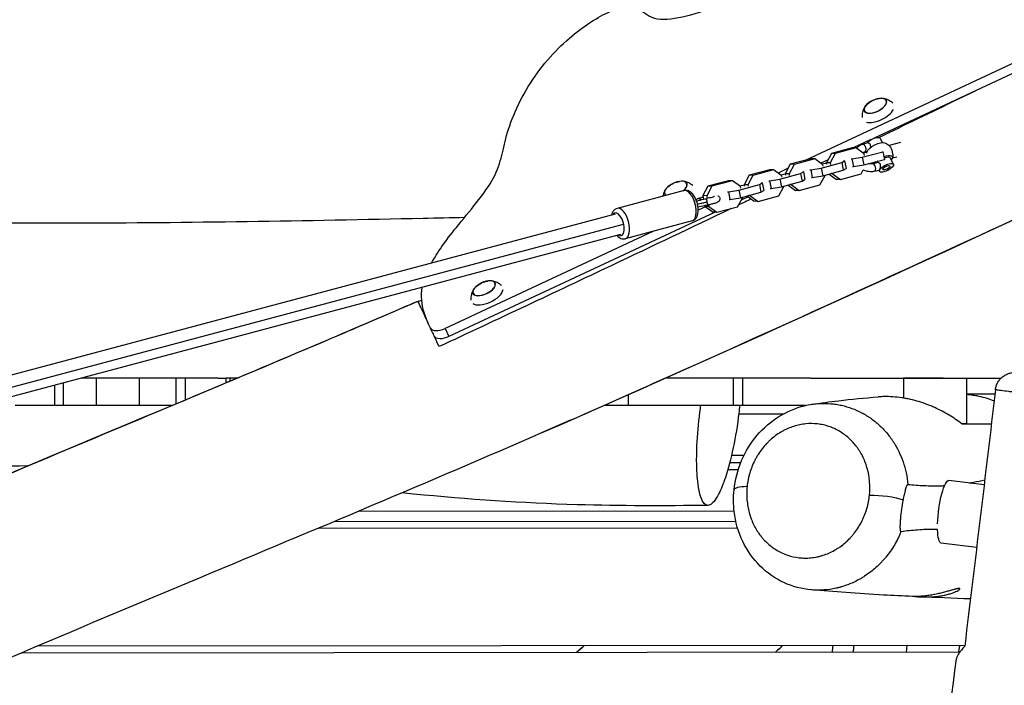
# Model space of a CAD drawing. Units: millimetres. Extents: x -6335 to 5597, y -7084 to 8160.
# Drawn here: x 341 to 1094, y -140 to 369 of the extents above; entities that cross this region are included whole.
import ezdxf

# ---------------------------------------------------------------- set-up
doc = ezdxf.new("R2010")
doc.units = ezdxf.units.MM
doc.header["$LTSCALE"] = 20
doc.linetypes.add('HIDDEN', pattern=[9.525, 6.35, -3.175])
for name, color, linetype in [('2d', 230, 'Continuous'), ('ASTM-BufferZone', 240, 'HIDDEN'), ('ASTM-SafetyZone', 64, 'HIDDEN')]:
    doc.layers.add(name, color=color, linetype=linetype)

msp = doc.modelspace()

# ---------------------------------------------------------------- linework, layer by layer
at = {"layer": '2d'}
for p, q in [((1165.31, 365.63), (941.46, 261.24)), ((1168.24, 359.35), (994.28, 278.23)), ((991.9, 277.12), (978.37, 270.81)), ((985.54, 273.69), (989.06, 274.62)), ((998.9, 278.27), (1000.57, 274.99)), ((1014.44, 274.96), (1005.71, 272.63)), ((961.69, 266.62), (957.77, 259.45)), ((964.62, 266.59), (960.7, 259.42)), ((977.47, 270.82), (961.69, 266.62)), ((964.62, 266.59), (961.69, 266.62)), ((980.4, 270.78), (964.62, 266.59)), ((977.28, 262.4), (985.28, 263.71)), ((980.4, 270.78), (977.47, 270.82)), ((986.65, 266.31), (980.4, 270.78)), ((985.28, 263.71), (1001.06, 267.91)), ((985.28, 263.71), (986.44, 257.87)), ((988.8, 267.43), (986.09, 266.71)), ((986.88, 265.12), (986.65, 266.31)), ((987.09, 267.89), (989.11, 268.43)), ((1001.06, 267.91), (1001.34, 268.09)), ((1001.06, 267.91), (1002.22, 262.06)), ((1011.62, 263.86), (1008.26, 262.96)), ((930.22, 258.26), (926.3, 251.08)), ((933.15, 258.22), (929.23, 251.05)), ((946, 262.45), (930.22, 258.26)), ((933.15, 258.22), (930.22, 258.26)), ((948.93, 262.41), (933.15, 258.22)), ((948.93, 262.41), (946, 262.45)), ((955.18, 257.94), (948.93, 262.41)), ((959.06, 261.81), (953.44, 259.19)), ((953.81, 255.34), (969.58, 259.54)), ((957.82, 259.19), (954.62, 258.34)), ((955.41, 256.75), (955.18, 257.94)), ((960.7, 259.42), (957.77, 259.45)), ((957.77, 259.45), (958.01, 258.26)), ((960.7, 259.42), (960.94, 258.22)), ((969.58, 259.54), (971.75, 260.93)), ((969.58, 259.54), (970.75, 253.7)), ((971.75, 260.93), (971.15, 260.94)), ((971.75, 260.93), (972.91, 255.08)), ((976.68, 262.41), (977.28, 262.4)), ((977.28, 262.4), (978.44, 256.55)), ((977.84, 256.56), (978.44, 256.55)), ((978.44, 256.55), (986.44, 257.87)), ((986.44, 257.87), (1002.22, 262.06)), ((993.16, 258.74), (996.67, 259.67)), ((1002.22, 262.06), (1002.72, 262.38)), ((1009.05, 258.33), (1006.51, 263.31)), ((898.75, 249.89), (894.83, 242.71)), ((901.68, 249.85), (897.76, 242.68)), ((914.53, 254.08), (898.75, 249.89)), ((901.68, 249.85), (898.75, 249.89)), ((917.46, 254.04), (901.68, 249.85)), ((917.46, 254.04), (914.53, 254.08)), ((923.7, 249.58), (917.46, 254.04)), ((928.57, 255.23), (920.84, 251.63)), ((922.33, 246.97), (938.11, 251.17)), ((926.35, 250.82), (923.15, 249.97)), ((923.94, 248.38), (923.7, 249.58)), ((929.23, 251.05), (926.3, 251.08)), ((926.3, 251.08), (926.54, 249.89)), ((929.23, 251.05), (929.47, 249.85)), ((938.11, 251.17), (940.28, 252.56)), ((938.11, 251.17), (939.28, 245.33)), ((940.28, 252.56), (939.68, 252.57)), ((940.28, 252.56), (941.44, 246.71)), ((945.21, 254.04), (945.8, 254.03)), ((945.8, 254.03), (953.81, 255.34)), ((945.8, 254.03), (946.97, 248.19)), ((946.97, 248.19), (954.97, 249.5)), ((952.9, 242.54), (956.82, 249.71)), ((953.81, 255.34), (954.97, 249.5)), ((954.97, 249.5), (970.75, 253.7)), ((956.82, 249.71), (956.77, 249.98)), ((959.97, 250.83), (965.66, 246.75)), ((962.35, 251.18), (961.36, 251.2)), ((962.29, 251.45), (962.35, 251.18)), ((962.35, 251.18), (968.59, 246.72)), ((968.59, 246.72), (984.37, 250.91)), ((970.75, 253.7), (972.91, 255.08)), ((984.37, 250.91), (986.02, 253.94)), ((994.7, 252.94), (998.21, 253.87)), ((998.36, 252.88), (997.9, 253.79)), ((867.28, 241.52), (863.36, 234.34)), ((870.21, 241.48), (866.29, 234.31)), ((883.06, 245.71), (867.28, 241.52)), ((870.21, 241.48), (867.28, 241.52)), ((885.99, 245.67), (870.21, 241.48)), ((885.99, 245.67), (883.06, 245.71)), ((892.23, 241.21), (885.99, 245.67)), ((890.86, 238.6), (906.64, 242.8)), ((894.88, 242.45), (891.68, 241.6)), ((892.47, 240.01), (892.23, 241.21)), ((897.76, 242.68), (894.83, 242.71)), ((894.83, 242.71), (895.07, 241.52)), ((897.76, 242.68), (898, 241.48)), ((906.64, 242.8), (908.8, 244.19)), ((906.64, 242.8), (907.81, 236.96)), ((908.8, 244.19), (908.21, 244.2)), ((908.8, 244.19), (909.97, 238.35)), ((913.73, 245.67), (914.33, 245.66)), ((914.33, 245.66), (922.33, 246.97)), ((914.33, 245.66), (915.5, 239.82)), ((915.5, 239.82), (923.5, 241.13)), ((921.42, 234.17), (925.35, 241.34)), ((922.33, 246.97), (923.5, 241.13)), ((923.5, 241.13), (939.28, 245.33)), ((925.35, 241.34), (925.29, 241.61)), ((928.5, 242.46), (934.19, 238.38)), ((930.87, 242.81), (929.89, 242.83)), ((930.82, 243.08), (930.87, 242.81)), ((930.87, 242.81), (937.12, 238.35)), ((937.12, 238.35), (952.9, 242.54)), ((939.28, 245.33), (941.44, 246.71)), ((946.37, 248.19), (946.97, 248.19)), ((968.59, 246.72), (965.66, 246.75)), ((848.95, 238.19), (797.92, 224.62)), ((866.29, 234.31), (863.36, 234.34)), ((863.36, 234.34), (863.91, 231.58)), ((866.29, 234.31), (866.72, 232.15)), ((882.26, 237.3), (882.86, 237.29)), ((882.86, 237.29), (890.86, 238.6)), ((882.86, 237.29), (884.03, 231.45)), ((890.86, 238.6), (892.03, 232.76)), ((892.03, 232.76), (907.81, 236.96)), ((897.02, 234.09), (902.71, 230.01)), ((899.4, 234.45), (898.41, 234.46)), ((899.35, 234.71), (899.4, 234.45)), ((899.4, 234.45), (905.65, 229.98)), ((905.65, 229.98), (921.42, 234.17)), ((907.81, 236.96), (909.97, 238.35)), ((914.9, 239.82), (915.5, 239.82)), ((937.12, 238.35), (934.19, 238.38)), ((864.89, 226.68), (865, 226.11)), ((867.93, 226.08), (865, 226.11)), ((865, 226.11), (871.24, 221.65)), ((867.7, 227.24), (867.93, 226.08)), ((867.93, 226.08), (874.17, 221.61)), ((883.43, 231.45), (884.03, 231.45)), ((884.03, 231.45), (892.03, 232.76)), ((889.95, 225.8), (893.87, 232.97)), ((898.05, 233.36), (892.73, 230.87)), ((893.87, 232.97), (893.82, 233.24)), ((905.65, 229.98), (902.71, 230.01)), ((796.39, 220.07), (227.62, 68.81)), ((872.89, 221.62), (669.18, 126.63)), ((865.44, 225.8), (859.77, 223.15)), ((874.17, 221.61), (871.24, 221.65)), ((874.17, 221.61), (889.95, 225.8)), ((802.36, 212.29), (231.57, 60.49)), ((855.12, 214.99), (804.08, 201.42)), ((800.5, 204.61), (231.73, 53.35)), ((825.23, 207.04), (666.25, 132.91)), ((666.25, 132.91), (669.18, 126.63)), ((374.53, 74), (374.53, 91.32)), ((492.78, 95), (388.35, 95)), ((399.87, 74), (399.87, 95)), ((432.6, 74), (432.6, 95)), ((460.56, 75.4), (460.56, 95)), ((467.71, 78.39), (467.71, 95)), ((498.98, 91.49), (498.98, 95)), ((507.34, 95), (498.98, 95)), ((501.95, 92.74), (501.95, 95)), ((945.87, 95), (835.13, 95)), ((886.86, 74), (886.86, 95)), ((893.93, 74), (893.93, 95)), ((1016.66, 94.95), (1016.69, 79.69)), ((1064.96, 95), (1065.03, 60.05)), ((367.84, 74), (367.84, 89.55)), ((806.59, 74), (806.59, 82.32)), ((457.22, 74), (367.84, 74)), ((941.78, 74), (787.75, 74)), ((790.65, 74), (790.65, 75.28)), ((890.82, 67.56), (924.93, 67.59)), ((883.94, 30.56), (892.39, 30.56)), ((885.29, 36.06), (894.87, 36.07)), ((902.35, 30.57), (902.35, 30.57)), ((905.33, 36.07), (905.33, 36.07)), ((987.49, 30.64), (987.49, 30.64)), ((882.44, 25.06), (890.41, 25.06)), ((900.1, 25.07), (900.1, 25.07)), ((989.27, 25.14), (989.27, 25.14)), ((1018.18, 25.16), (1018.18, 25.16)), ((1078.44, 13.45), (1051.55, 16.81)), ((600.38, -6.66), (887.25, -6.44)), ((898.43, -6.43), (898.43, -6.43)), ((581.34, -14.68), (888.58, -14.44)), ((901.04, -14.43), (901.05, -14.43)), ((569.42, -19.68), (889.88, -19.44)), ((569.42, -19.68), (889.88, -19.44)), ((903.48, -19.43), (903.48, -19.43)), ((903.48, -19.43), (903.48, -19.43)), ((1072.7, -34.51), (1045.57, -31.12)), ((1063.62, -109.3), (354.48, -109.85)), ((1019.43, -109.34), (1018.82, -114.34)), ((1019.43, -109.34), (1018.82, -114.34)), ((1059.12, -114.31), (1059.73, -109.31)), ((342.69, -114.86), (1059.91, -114.31)), ((342.69, -114.86), (1059.91, -114.31))]:
    msp.add_line(p, q, dxfattribs=at)
at = {"layer": '2d', "extrusion": (0, 0, -1)}
for centre, radius, start, end in [((-1000.47, 291.68), 17, 47.79259, 82.2377), ((-998.63, 265.58), 10, 112.95945, 154.82749), ((-998.63, 265.58), 10, 6.29496, 13.08476), ((-998.63, 265.58), 10, 175.38737, 193.08476), ((-998.63, 265.58), 10, 315.53827, 319.53276), ((-847.92, 228.38), 17, 47.79259, 82.2377), ((-701.37, 152.25), 17, 47.79259, 82.2377)]:
    msp.add_arc(centre, radius, start, end, dxfattribs=at)
at = {"layer": '2d'}
for centre, major_axis, ratio, start_param, end_param in [((995.18, 303.02), (8.52, 3.97), 0.479299, 3.141593, 9.424778), ((995.18, 303.02), (8.4, 3.91), 0.479299, 2.144879, 7.279899), ((997.39, 298.28), (12.01, 5.6), 0.479299, 3.672341, 5.733148), ((1005.99, 267.53), (-1.29, 4.83), 0.474688, 4.347425, 5.077353), ((993.93, 255.84), (-0.77, 2.9), 0.474688, 3.141593, 6.283185), ((842.64, 239.72), (8.52, 3.97), 0.479299, -1.070534, 3.500991), ((842.64, 239.72), (8.4, 3.91), 0.479299, 2.144879, 3.51337), ((842.64, 239.72), (8.4, 3.91), 0.479299, -1.082912, 0.996714), ((852.03, 226.59), (-3.08, 11.6), 0.474688, 3.141593, 6.283185), ((860.15, 229.63), (-0.93, 2.32), 0.845277, -1.248697, 0), ((866.51, 229.55), (-0.48, 2.45), 0.021219, 0, 1.686969), ((866.51, 229.55), (-0.48, 2.45), 0.021219, 1.686969, 3.141593), ((798.45, 212.34), (-2.31, 8.7), 0.474688, 2.66571, 6.759068), ((801, 213.02), (-3.08, 11.6), 0.474688, 3.141593, 6.283185), ((696.08, 163.59), (8.52, 3.97), 0.479299, 3.141593, 9.424778), ((696.08, 163.59), (8.4, 3.91), 0.479299, 2.144879, 7.279899), ((698.29, 158.85), (12.01, 5.6), 0.479299, 3.402306, 6.003183), ((664.14, 137.44), (9.06, 4.23), 0.5, 3.141593, 4.712389), ((1040.81, 95), (24.15, 0.05), 0.000645, 1.875592, 5.021254), ((1040.81, 95), (20.95, 0.04), 0.000645, 1.875279, 5.021567), ((907.08, 7.5), (-19.9, 2.01), 0.205576, -1.030684, 0)]:
    msp.add_ellipse(centre, major_axis=major_axis, ratio=ratio, start_param=start_param, end_param=end_param, dxfattribs=at)
at = {"layer": '2d', "extrusion": (0, 0, -1)}
for centre, major_axis, ratio, start_param, end_param in [((993.55, 275.54), (5.35, 2.72), 0.361892, 3.783606, 6.283185), ((986.32, 270.79), (-0.77, 2.9), 0.474688, 0, 3.141593), ((996.09, 270.56), (7.13, 3.63), 0.361892, 3.437025, 5.987753), ((1001.16, 260.59), (7.13, 3.63), 0.361892, -1.274707, 0.722734), ((1001.16, 260.59), (5.35, 2.72), 0.361892, -1.098331, 0), ((1001.16, 260.59), (7.13, 3.63), 0.361892, 3.756599, 4.033814), ((1001.16, 260.59), (5.35, 2.72), 0.361892, 3.783606, 4.161923), ((1003.7, 255.61), (5.35, 2.72), 0.361892, 3.141593, 9.424778), ((667.07, 131.17), (9.06, 4.23), 0.5, 1.570796, 3.141593), ((1040.81, 95), (20.95, 0.04), 0.000645, 1.261618, 4.407906), ((1040.88, 60), (24.15, 0.05), 0.000645, 0, 0.559372), ((1048.56, -7.15), (2.99, 23.96), 0.205583, 4.296021, 6.283185), ((1000.65, 0.98), (-19.9, 2.02), 0.205412, 1.030626, 2.464111), ((1048.56, -7.15), (2.99, 23.96), 0.205583, 3.141593, 4.086677)]:
    msp.add_ellipse(centre, major_axis=major_axis, ratio=ratio, start_param=start_param, end_param=end_param, dxfattribs=at)
at = {"layer": '2d'}
msp.add_ellipse((1003.7, 255.61), major_axis=(2.67, 1.36), ratio=0.361892, dxfattribs=at)
for points, knots in [([(655.91, 182.71), (660.29, 190.72), (673.27, 209.43), (709.35, 250.04), (710.48, 279.67), (732.94, 327.95), (767.98, 362.47), (799.44, 379.68), (814.23, 379.31), (824.21, 367.6), (847.17, 369.94), (873.61, 378.27), (914.59, 398.48), (941.13, 414.73), (957.15, 427.53)], [14.751647, 14.751647, 14.751647, 14.751647, 20.989015, 27.985354, 34.981692, 41.97803, 48.974369, 55.970707, 62.967045, 69.963384, 76.959722, 83.956061, 90.952399, 97.948737, 97.948737, 97.948737, 97.948737]), ([(1070.93, 313.97), (1066.63, 311.89), (1062.33, 309.81), (1038.08, 298.06), (1018.13, 288.42), (998.16, 278.79)], [0.14680222, 0.14680222, 0.14680222, 0.14680222, 0.16114115, 0.16114115, 0.22765719, 0.22765719, 0.22765719, 0.22765719]), ([(987.21, 302.27), (986.99, 301.93), (986.78, 301.55), (986.36, 300.72), (986.15, 300.26), (985.77, 299.25), (985.59, 298.69), (985.3, 297.48), (985.18, 296.81), (985.06, 295.46), (985.04, 294.78), (985.08, 294.08)], [2.5113928, 2.5113928, 2.5113928, 2.5113928, 2.6032341, 2.6032341, 2.6950753, 2.6950753, 2.7869166, 2.7869166, 2.8787579, 2.8787579, 2.9604077, 2.9604077, 2.9604077, 2.9604077]), ([(1008.52, 305.01), (1008.01, 305.49), (1007.48, 305.91), (1006.37, 306.68), (1005.78, 307.02), (1004.66, 307.58), (1004.12, 307.8), (1003.1, 308.16), (1002.62, 308.3), (1001.71, 308.51), (1001.28, 308.59), (1000.88, 308.64)], [0.2007569, 0.2007569, 0.2007569, 0.2007569, 0.2821237, 0.2821237, 0.373965, 0.373965, 0.4658063, 0.4658063, 0.5576475, 0.5576475, 0.6494888, 0.6494888, 0.6494888, 0.6494888]), ([(1233.35, 277.25), (1203.12, 263.23), (1172.88, 249.21), (1051.89, 193.21), (961.03, 151.42), (826.82, 91.22), (783.77, 72.15), (653.93, 15.54), (566.67, -20.89), (381.73, -98.16), (284.06, -139.16), (164.37, -192.87), (141.38, -203.35), (118.47, -213.99)], [0, 0, 0, 0, 10.000005, 10.000005, 40.000801, 40.000801, 54.126616, 54.126616, 82.496258, 82.496258, 114.275841, 114.275841, 121.854614, 121.854614, 121.854614, 121.854614]), ([(980.63, 270.62), (980.64, 270.62), (980.64, 270.63), (981.32, 271.44), (982.13, 272.12), (983.82, 273.11), (984.67, 273.46), (985.54, 273.69)], [5.7468515, 5.7468515, 5.7468515, 5.7468515, 5.7485136, 5.7485136, 6.0359649, 6.0359649, 6.2831853, 6.2831853, 6.2831853, 6.2831853]), ([(991.62, 271.16), (991.64, 271.34), (991.66, 271.51), (991.67, 271.89), (991.67, 272.1), (991.63, 272.49), (991.59, 272.68), (991.49, 273.06), (991.42, 273.24), (991.26, 273.57), (991.16, 273.72), (990.93, 273.99), (990.8, 274.11), (990.4, 274.42), (990.1, 274.56), (989.67, 274.66), (989.53, 274.67), (989.28, 274.67), (989.16, 274.65), (989.06, 274.62)], [0.011981895, 0.011981895, 0.011981895, 0.011981895, 0.012519927, 0.012519927, 0.013115322, 0.013115322, 0.013710718, 0.013710718, 0.014306114, 0.014306114, 0.014901509, 0.014901509, 0.015496905, 0.015496905, 0.016687696, 0.016687696, 0.017283092, 0.017283092, 0.01779923, 0.01779923, 0.01779923, 0.01779923]), ([(985.55, 267.1), (985.61, 267.15), (985.66, 267.19), (986.08, 267.52), (986.54, 267.74), (987.09, 267.89)], [5.8693132, 5.8693132, 5.8693132, 5.8693132, 5.9284607, 5.9284607, 6.2831853, 6.2831853, 6.2831853, 6.2831853]), ([(993.16, 258.74), (992.68, 258.61), (992.14, 258.55), (991.05, 258.59), (990.52, 258.67), (989.99, 258.81)], [3.1415927, 3.1415927, 3.1415927, 3.1415927, 3.4477456, 3.4477456, 3.7104538, 3.7104538, 3.7104538, 3.7104538]), ([(998.6, 254.25), (998.66, 254.35), (998.72, 254.47), (998.85, 254.74), (998.9, 254.89), (999.01, 255.22), (999.06, 255.4), (999.15, 255.76), (999.19, 255.96), (999.25, 256.34), (999.27, 256.54), (999.28, 256.94), (999.28, 257.14), (999.24, 257.53), (999.21, 257.73), (999.1, 258.1), (999.04, 258.28), (998.87, 258.61), (998.77, 258.77), (998.54, 259.04), (998.42, 259.16), (998.01, 259.47), (997.72, 259.6), (997.28, 259.7), (997.14, 259.72), (996.89, 259.71), (996.77, 259.7), (996.67, 259.67)], [0.009542949, 0.009542949, 0.009542949, 0.009542949, 0.010138344, 0.010138344, 0.01073374, 0.01073374, 0.011329135, 0.011329135, 0.011924531, 0.011924531, 0.012519927, 0.012519927, 0.013115322, 0.013115322, 0.013710718, 0.013710718, 0.014306114, 0.014306114, 0.014901509, 0.014901509, 0.015496905, 0.015496905, 0.016687696, 0.016687696, 0.017283092, 0.017283092, 0.01779923, 0.01779923, 0.01779923, 0.01779923]), ([(994.7, 252.94), (993.56, 252.64), (992.38, 252.52), (989.94, 252.64), (988.68, 252.89), (986.99, 253.49), (986.49, 253.69), (986.01, 253.92)], [3.1415927, 3.1415927, 3.1415927, 3.1415927, 3.4608446, 3.4608446, 3.7964564, 3.7964564, 3.9365382, 3.9365382, 3.9365382, 3.9365382]), ([(998.21, 253.87), (998.22, 253.87), (998.23, 253.88), (998.29, 253.9), (998.35, 253.94), (998.47, 254.07), (998.54, 254.15), (998.6, 254.25)], [0.008267962, 0.008267962, 0.008267962, 0.008267962, 0.00835008, 0.00835008, 0.008946514, 0.008946514, 0.009542949, 0.009542949, 0.009542949, 0.009542949]), ([(855.69, 241.97), (855.27, 242.35), (854.84, 242.68), (853.82, 243.38), (853.24, 243.72), (852.12, 244.28), (851.58, 244.5), (850.56, 244.86), (850.08, 245), (849.17, 245.21), (848.74, 245.29), (848.34, 245.34)], [0.2158642, 0.2158642, 0.2158642, 0.2158642, 0.2821237, 0.2821237, 0.373965, 0.373965, 0.4658063, 0.4658063, 0.5576475, 0.5576475, 0.6494888, 0.6494888, 0.6494888, 0.6494888]), ([(834.67, 238.97), (834.45, 238.63), (834.23, 238.25), (833.81, 237.42), (833.61, 236.96), (833.22, 235.95), (833.05, 235.4), (832.83, 234.49), (832.77, 234.19), (832.71, 233.87)], [2.5113928, 2.5113928, 2.5113928, 2.5113928, 2.6032341, 2.6032341, 2.6950753, 2.6950753, 2.7869166, 2.7869166, 2.8311079, 2.8311079, 2.8311079, 2.8311079]), ([(855.12, 214.99), (855.77, 215.17), (856.37, 215.47), (857.47, 216.29), (857.93, 216.82), (858.8, 218.16), (859.13, 218.99), (859.66, 221), (859.78, 222.2), (859.76, 224.66), (859.62, 225.93), (859.12, 228.4), (858.76, 229.6), (857.87, 231.9), (857.33, 232.99), (856.04, 234.99), (855.3, 235.9), (853.58, 237.38), (852.59, 237.97), (850.67, 238.39), (849.85, 238.41), (849.03, 238.21), (848.99, 238.2), (848.95, 238.19)], [1.702845, 1.702845, 1.702845, 1.702845, 1.892525, 1.892525, 2.10686, 2.10686, 2.400104, 2.400104, 2.777607, 2.777607, 3.147676, 3.147676, 3.505649, 3.505649, 3.865617, 3.865617, 4.240646, 4.240646, 4.60394, 4.60394, 4.833019, 4.833019, 4.844438, 4.844438, 4.844438, 4.844438]), ([(872.26, 233.71), (872.26, 233.71), (872.26, 233.71), (872.23, 233.7), (872.16, 233.67), (871.93, 233.56), (871.73, 233.48), (871.15, 233.28), (870.75, 233.15), (869.76, 232.87), (869.17, 232.71), (867.87, 232.39), (867.16, 232.24), (866.3, 232.06), (866.16, 232.03), (866.02, 232.01)], [8.677678, 8.677678, 8.677678, 8.677678, 8.709255, 8.709255, 8.839393, 8.839393, 9.034168, 9.034168, 9.290482, 9.290482, 9.580987, 9.580987, 9.884957, 9.884957, 9.944414, 9.944414, 9.944414, 9.944414]), ([(874.78, 234.29), (874.85, 234.25), (874.94, 234.21), (875.25, 234.03), (875.52, 233.84), (875.97, 233.28), (876.14, 232.98), (876.32, 232.36), (876.36, 232.06), (876.34, 231.49), (876.28, 231.23), (876.1, 230.74), (875.99, 230.53), (875.72, 230.15), (875.58, 230.01), (875.26, 229.71), (875.09, 229.59), (874.5, 229.22), (874.12, 229.05), (872.93, 228.58), (872.02, 228.3), (870.22, 227.81), (869.39, 227.61), (868.02, 227.31), (867.51, 227.2), (866.99, 227.1)], [8.194249, 8.194249, 8.194249, 8.194249, 8.221874, 8.221874, 8.293165, 8.293165, 8.340731, 8.340731, 8.380154, 8.380154, 8.421251, 8.421251, 8.471541, 8.471541, 8.538416, 8.538416, 8.642451, 8.642451, 8.92749, 8.92749, 9.398203, 9.398203, 9.74174, 9.74174, 9.944414, 9.944414, 9.944414, 9.944414]), ([(858.45, 230.39), (860.27, 230.81), (862.14, 231.22), (864.68, 231.74), (865.35, 231.87), (866.02, 232.01)], [0.3261451, 0.3261451, 0.3261451, 0.3261451, 0.8990595, 0.8990595, 1.1047496, 1.1047496, 1.1047496, 1.1047496]), ([(859.21, 231.95), (859.6, 232.11), (860.02, 232.26), (861.19, 232.63), (861.99, 232.86), (863.1, 233.13), (863.33, 233.19), (863.58, 233.25)], [5.7635493, 5.7635493, 5.7635493, 5.7635493, 6.0106658, 6.0106658, 6.3810846, 6.3810846, 6.4806322, 6.4806322, 6.4806322, 6.4806322]), ([(866.51, 229.26), (865.51, 229.06), (863.82, 228.72), (861.22, 228.16), (859.83, 227.84), (859.25, 227.71)], [0, 0, 0, 0, 0.2802626, 0.5617668, 0.7630279, 0.7630279, 0.7630279, 0.7630279]), ([(18.94, 219.61), (52.25, 218.36), (85.57, 217.31), (206.07, 214.21), (293.3, 213.26), (470.18, 213.69), (559.85, 215.18), (660.06, 217.34), (670.62, 217.57), (681.18, 217.81)], [0, 0, 0, 0, 10.000173, 10.000173, 36.162516, 36.162516, 63.066967, 63.066967, 66.235239, 66.235239, 66.235239, 66.235239]), ([(885.1, 224.51), (854.81, 210.04), (824.5, 195.61), (750.07, 160.36), (705.93, 139.59), (661.72, 118.97)], [0.3530996, 0.3530996, 0.3530996, 0.3530996, 0.4538395, 0.4538395, 0.6001886, 0.6001886, 0.6001886, 0.6001886]), ([(797.92, 224.62), (797.27, 224.44), (796.66, 224.14), (795.57, 223.32), (795.1, 222.79), (794.23, 221.45), (793.9, 220.61), (793.64, 219.6), (793.6, 219.46), (793.57, 219.32)], [4.8444379, 4.8444379, 4.8444379, 4.8444379, 5.0341179, 5.0341179, 5.2484523, 5.2484523, 5.5416963, 5.5416963, 5.5880682, 5.5880682, 5.5880682, 5.5880682]), ([(797.68, 203.86), (797.98, 203.54), (798.28, 203.24), (799.45, 202.23), (800.44, 201.64), (802.36, 201.22), (803.18, 201.2), (804.01, 201.4), (804.04, 201.41), (804.08, 201.42)], [7.2424002, 7.2424002, 7.2424002, 7.2424002, 7.3822387, 7.3822387, 7.745533, 7.745533, 7.9746118, 7.9746118, 7.9860305, 7.9860305, 7.9860305, 7.9860305]), ([(709.5, 165.52), (708.96, 166.03), (708.4, 166.47), (707.27, 167.26), (706.68, 167.6), (705.56, 168.15), (705.02, 168.38), (704, 168.73), (703.52, 168.87), (702.61, 169.08), (702.18, 169.16), (701.78, 169.22)], [0.1970511, 0.1970511, 0.1970511, 0.1970511, 0.2821237, 0.2821237, 0.373965, 0.373965, 0.4658063, 0.4658063, 0.5576475, 0.5576475, 0.6494888, 0.6494888, 0.6494888, 0.6494888]), ([(653.43, 136.75), (651.21, 141.5), (647.76, 151.68), (648.25, 161.08), (648.83, 164.27)], [1.767717, 1.767717, 1.767717, 1.767717, 6.996338, 9.69411, 9.69411, 9.69411, 9.69411]), ([(688.11, 162.85), (687.9, 162.5), (687.68, 162.13), (687.26, 161.29), (687.05, 160.83), (686.67, 159.82), (686.49, 159.27), (686.2, 158.05), (686.08, 157.39), (685.96, 156.01), (685.94, 155.3), (685.98, 154.55)], [2.5113928, 2.5113928, 2.5113928, 2.5113928, 2.6032341, 2.6032341, 2.6950753, 2.6950753, 2.7869166, 2.7869166, 2.8787579, 2.8787579, 2.9641124, 2.9641124, 2.9641124, 2.9641124]), ([(70.07, -93.13), (72.59, -91.97), (75.12, -90.8), (148.19, -57.13), (219.44, -26.17), (361.87, 34.29), (433.06, 63.82), (551.33, 113.47), (598.49, 133.43), (645.5, 153.75)], [67.460188, 67.460188, 67.460188, 67.460188, 68.29317, 68.29317, 91.596429, 91.596429, 114.724249, 114.724249, 130.089225, 130.089225, 130.089225, 130.089225]), ([(70.24, -93.49), (251.97, -9.38), (446.14, 67.79), (637.85, 150.44), (645.5, 153.75)], [0.5096722, 0.5096722, 0.5096722, 0.5096722, 0.7500781, 0.7600778, 0.7600778, 0.7600778, 0.7600778]), ([(661.72, 118.97), (660.53, 121.52), (659.38, 123.99), (657.99, 126.97), (657.71, 127.56), (657.17, 128.73), (656.9, 129.3), (656.11, 131), (655.6, 132.1), (654.11, 135.29), (653.18, 137.27), (651.89, 140.05), (651.47, 140.94), (650.68, 142.65), (650.3, 143.46), (649.23, 145.76), (648.6, 147.11), (647.77, 148.88), (647.52, 149.42), (647.17, 150.17), (647.06, 150.41), (646.85, 150.86), (646.75, 151.08), (646.27, 152.09), (645.99, 152.7), (645.61, 153.52), (645.51, 153.74), (645.5, 153.75)], [0.03282204, 0.03282204, 0.03282204, 0.03282204, 0.04207179, 0.04207179, 0.04438422, 0.04438422, 0.04669666, 0.04669666, 0.05132153, 0.05132153, 0.06057128, 0.06057128, 0.06519615, 0.06519615, 0.06982102, 0.06982102, 0.07907076, 0.07907076, 0.08369564, 0.08369564, 0.08600807, 0.08600807, 0.08832051, 0.08832051, 0.09757025, 0.09757025, 0.10682, 0.10682, 0.10682, 0.10682]), ([(1087.05, 86.21), (1087.17, 87.21), (1087.4, 88.19), (1087.88, 89.61), (1088.07, 90.08), (1088.5, 90.99), (1088.73, 91.44), (1089.51, 92.74), (1090.1, 93.54), (1091.12, 94.65), (1091.49, 95.01), (1092.24, 95.68), (1092.63, 95.99), (1093.43, 96.58), (1093.85, 96.86), (1094.71, 97.37), (1095.16, 97.6), (1096.53, 98.24), (1097.47, 98.57), (1098.93, 98.94), (1099.42, 99.04), (1100.41, 99.19), (1100.91, 99.25), (1101.91, 99.31), (1102.41, 99.32), (1103.16, 99.29), (1103.41, 99.28), (1103.79, 99.25), (1103.91, 99.24), (1104.16, 99.21), (1104.29, 99.2), (1104.41, 99.19)], [0, 0, 0, 0, 0.00300238, 0.00300238, 0.00450357, 0.00450357, 0.00600476, 0.00600476, 0.00900713, 0.00900713, 0.01050832, 0.01050832, 0.01200951, 0.01200951, 0.0135107, 0.0135107, 0.01501189, 0.01501189, 0.01801427, 0.01801427, 0.01951546, 0.01951546, 0.02101665, 0.02101665, 0.02251784, 0.02251784, 0.02326843, 0.02326843, 0.02364373, 0.02364373, 0.02401903, 0.02401903, 0.02401903, 0.02401903]), ([(945.87, 95), (946.84, 95), (947.82, 95), (996.36, 95), (1043.92, 95), (1091.49, 95)], [1.0659286, 1.0659286, 1.0659286, 1.0659286, 1.0688513, 1.0688513, 1.2115585, 1.2115585, 1.2115585, 1.2115585]), ([(1064.98, 83), (1070.75, 83.04), (1076.54, 83.05), (1083.78, 83.04), (1085.23, 83.04), (1086.67, 83.04)], [3.160058, 3.160058, 3.160058, 3.160058, 10.000022, 10.000022, 11.708267, 11.708267, 11.708267, 11.708267]), ([(1217.92, 69.8), (1217.54, 69.84), (1217.15, 69.89), (1216.33, 69.98), (1215.91, 70.03), (1214.6, 70.18), (1213.68, 70.29), (1211.73, 70.52), (1210.7, 70.64), (1209.08, 70.83), (1208.53, 70.89), (1207.4, 71.03), (1206.82, 71.1), (1203.9, 71.44), (1201.39, 71.74), (1197.39, 72.22), (1196.02, 72.38), (1193.9, 72.64), (1193.18, 72.73), (1191.73, 72.9), (1190.99, 72.99), (1187.25, 73.44), (1184.17, 73.82), (1177.82, 74.59), (1174.55, 74.99), (1169.52, 75.6), (1167.81, 75.81), (1164.4, 76.23), (1162.69, 76.44), (1157.55, 77.07), (1154.12, 77.5), (1148.96, 78.13), (1147.23, 78.35), (1144.64, 78.67), (1143.78, 78.78), (1142.06, 78.99), (1141.21, 79.1), (1136.96, 79.62), (1133.64, 80.04), (1128.77, 80.65), (1127.16, 80.85), (1124.78, 81.15), (1123.99, 81.25), (1122.42, 81.44), (1121.64, 81.54), (1117.78, 82.03), (1114.84, 82.4), (1109.25, 83.11), (1106.61, 83.45), (1102.86, 83.92), (1101.65, 84.08), (1099.33, 84.38), (1098.23, 84.52), (1095.07, 84.93), (1093.16, 85.18), (1090.62, 85.51), (1089.82, 85.62), (1088.71, 85.77), (1088.35, 85.82), (1087.66, 85.91), (1087.33, 85.95), (1087.02, 85.99)], [0.0832083, 0.0832083, 0.0832083, 0.0832083, 0.0858324, 0.0858324, 0.0884565, 0.0884565, 0.0937047, 0.0937047, 0.0989528, 0.0989528, 0.1015769, 0.1015769, 0.104201, 0.104201, 0.1146973, 0.1146973, 0.1199455, 0.1199455, 0.1225695, 0.1225695, 0.1251936, 0.1251936, 0.1356899, 0.1356899, 0.1461863, 0.1461863, 0.1514344, 0.1514344, 0.1566826, 0.1566826, 0.1671789, 0.1671789, 0.1724271, 0.1724271, 0.1750512, 0.1750512, 0.1776752, 0.1776752, 0.1881716, 0.1881716, 0.1934197, 0.1934197, 0.1960438, 0.1960438, 0.1986679, 0.1986679, 0.2091642, 0.2091642, 0.2196605, 0.2196605, 0.2249087, 0.2249087, 0.2301568, 0.2301568, 0.2406532, 0.2406532, 0.2459013, 0.2459013, 0.2485254, 0.2485254, 0.2511495, 0.2511495, 0.2511495, 0.2511495]), ([(946.71, 74.93), (953.37, 75.93), (960.22, 76.85), (976.92, 78.82), (986.95, 79.8), (997.35, 80.58)], [0, 0, 0, 0, 10.000185, 10.000185, 23.710143, 23.710143, 23.710143, 23.710143]), ([(946.71, 74.93), (947.42, 75.04), (948.13, 75.13), (950.23, 75.37), (951.62, 75.49), (955.78, 75.69), (958.53, 75.63), (962.64, 75.28), (964, 75.12), (966.05, 74.81), (966.72, 74.69), (968.08, 74.44), (968.76, 74.3), (972.12, 73.55), (974.74, 72.77), (979.84, 70.9), (982.32, 69.79), (985.95, 67.89), (987.14, 67.21), (988.9, 66.13), (989.49, 65.76), (990.64, 65), (991.21, 64.62), (994.02, 62.63), (996.15, 60.91), (1000.2, 57.19), (1002.12, 55.2), (1004.82, 52), (1005.7, 50.9), (1006.96, 49.2), (1007.38, 48.62), (1008.19, 47.46), (1008.58, 46.87), (1010.51, 43.9), (1011.91, 41.44), (1014.4, 36.33), (1015.5, 33.68), (1016.92, 29.57), (1017.36, 28.17), (1017.95, 26.05), (1018.14, 25.33), (1018.5, 23.9), (1018.66, 23.18), (1019.44, 19.58), (1019.89, 16.66), (1020.17, 13.71)], [0.3076881, 0.3076881, 0.3076881, 0.3076881, 0.3100346, 0.3100346, 0.3146697, 0.3146697, 0.32394, 0.32394, 0.3285751, 0.3285751, 0.3308926, 0.3308926, 0.3332102, 0.3332102, 0.3424804, 0.3424804, 0.3517506, 0.3517506, 0.3563858, 0.3563858, 0.3587033, 0.3587033, 0.3610209, 0.3610209, 0.3702911, 0.3702911, 0.3795613, 0.3795613, 0.3841964, 0.3841964, 0.386514, 0.386514, 0.3888315, 0.3888315, 0.3981018, 0.3981018, 0.407372, 0.407372, 0.4120071, 0.4120071, 0.4143247, 0.4143247, 0.4166422, 0.4166422, 0.4259125, 0.4259125, 0.4259125, 0.4259125]), ([(1061.39, 60), (1058.31, 62.36), (1055.05, 64.59), (1048.16, 68.75), (1044.52, 70.68), (1039.68, 72.86), (1038.69, 73.28), (1036.7, 74.1), (1035.7, 74.5), (1032.66, 75.64), (1030.6, 76.34), (1026.4, 77.6), (1024.26, 78.16), (1020.99, 78.9), (1019.89, 79.12), (1017.66, 79.54), (1016.53, 79.73), (1010.9, 80.55), (1006.35, 80.86), (1000.62, 80.76), (999.48, 80.71), (998, 80.62), (997.68, 80.6), (997.35, 80.58)], [0.00912924, 0.00912924, 0.00912924, 0.00912924, 0.02271603, 0.02271603, 0.03630282, 0.03630282, 0.03969952, 0.03969952, 0.04309621, 0.04309621, 0.04988961, 0.04988961, 0.056683, 0.056683, 0.0600797, 0.0600797, 0.0634764, 0.0634764, 0.07706319, 0.07706319, 0.08045988, 0.08045988, 0.08141507, 0.08141507, 0.08141507, 0.08141507]), ([(1064.98, 82.63), (1065.86, 82.55), (1066.74, 82.46), (1068.72, 82.22), (1069.82, 82.05), (1072.02, 81.68), (1073.12, 81.47), (1076.35, 80.76), (1078.45, 80.2), (1082.39, 78.94), (1084.23, 78.26), (1086.02, 77.5)], [0.10091891, 0.10091891, 0.10091891, 0.10091891, 0.10356202, 0.10356202, 0.10690509, 0.10690509, 0.11024817, 0.11024817, 0.11693433, 0.11693433, 0.12315137, 0.12315137, 0.12315137, 0.12315137]), ([(875.61, 6.66), (874.95, 5.36), (874.3, 4.19), (871.35, -0.46), (869.14, -2.31), (865.15, -2.23), (863.41, -0.33), (860.72, 6.86), (859.75, 11.88), (858.87, 21.76), (858.69, 25.69), (858.58, 34.18), (858.66, 38.72), (858.88, 43.47), (859.25, 51.63), (860.02, 60.24), (861.35, 70.58), (861.58, 72.29), (861.83, 74)], [324.231259, 324.231259, 324.231259, 324.231259, 332.533969, 332.533969, 361.543822, 361.543822, 390.179827, 390.179827, 417.064838, 417.064838, 432.191574, 432.191574, 447.355727, 447.355727, 447.355727, 473.426001, 473.426001, 478.639713, 478.639713, 478.639713, 478.639713]), ([(891.56, 74), (891.36, 72.07), (891.14, 70.13), (889.78, 59.11), (888.3, 50.13), (884.78, 33.3), (882.75, 25.6), (878.97, 14.17), (877.29, 9.99), (875.61, 6.66)], [241.875043, 241.875043, 241.875043, 241.875043, 247.725476, 247.725476, 275.101373, 275.101373, 303.076208, 303.076208, 324.231259, 324.231259, 324.231259, 324.231259]), ([(887.18, 9.51), (887.95, 17.12), (889.91, 24.79), (895.93, 38.9), (900.02, 45.54), (909.71, 56.9), (915.38, 61.79), (927.64, 69.41), (934.37, 72.22), (943.02, 74.3), (944.86, 74.66), (946.71, 74.93)], [0, 0, 0, 0, 2.320263, 2.320263, 4.602079, 4.602079, 6.833791, 6.833791, 9.067096, 9.067096, 9.664696, 9.664696, 9.664696, 9.664696]), ([(1225.1, 69.06), (1220.61, 36.04), (1216.07, 3.02), (1197.64, -129.03), (1182.91, -227.96), (1152.24, -434.33), (1136.51, -541.84), (1109.47, -754.95), (1098.01, -860.55), (1087.45, -979.88), (1086.28, -993.45), (1085.15, -1007.02)], [0.000049, 0.000049, 0.000049, 0.000049, 10.000068, 10.000068, 40.002315, 40.002315, 72.594328, 72.594328, 104.449295, 104.449295, 108.533737, 108.533737, 108.533737, 108.533737]), ([(990.78, 5.52), (991.13, 8.98), (991.15, 12.37), (990.75, 17.35), (990.54, 19), (990.11, 21.44), (989.95, 22.26), (989.6, 23.87), (989.4, 24.67), (988.34, 28.61), (987.22, 31.58), (985.18, 35.8), (984.44, 37.17), (983.24, 39.16), (982.83, 39.81), (981.96, 41.09), (981.51, 41.72), (979.22, 44.8), (977.19, 47.02), (973.88, 50.01), (972.73, 50.95), (970.33, 52.71), (969.08, 53.53), (965.25, 55.79), (962.58, 57.01), (958.39, 58.43), (956.96, 58.83), (954.77, 59.32), (954.04, 59.46), (952.56, 59.71), (951.82, 59.82), (948.1, 60.24), (945.08, 60.27), (941.26, 59.9), (940.49, 59.8), (938.94, 59.57), (938.18, 59.43), (935.88, 58.96), (934.36, 58.56), (931.35, 57.61), (929.85, 57.05), (927.63, 56.08), (926.89, 55.74), (925.42, 55), (924.69, 54.62), (921.1, 52.59), (918.37, 50.67), (915.16, 47.89), (914.53, 47.31), (913.28, 46.12), (912.67, 45.5), (910.89, 43.62), (909.77, 42.31), (907.64, 39.57), (906.64, 38.15), (905.23, 35.93), (904.78, 35.17), (903.9, 33.64), (903.48, 32.85), (901.48, 28.92), (900.19, 25.67), (898.96, 21.47), (898.74, 20.62), (898.32, 18.91), (898.13, 18.05), (897.63, 15.48), (897.38, 13.76), (897.2, 12.05)], [0.0165882, 0.0165882, 0.0165882, 0.0165882, 0.027091, 0.027091, 0.0323424, 0.0323424, 0.0349681, 0.0349681, 0.0375939, 0.0375939, 0.0480967, 0.0480967, 0.0533481, 0.0533481, 0.0559738, 0.0559738, 0.0585995, 0.0585995, 0.0691023, 0.0691023, 0.0743538, 0.0743538, 0.0796052, 0.0796052, 0.090108, 0.090108, 0.0953594, 0.0953594, 0.0979851, 0.0979851, 0.1006108, 0.1006108, 0.1111137, 0.1111137, 0.1137394, 0.1137394, 0.1163651, 0.1163651, 0.1216165, 0.1216165, 0.1268679, 0.1268679, 0.1294936, 0.1294936, 0.1321193, 0.1321193, 0.1426222, 0.1426222, 0.1452479, 0.1452479, 0.1478736, 0.1478736, 0.153125, 0.153125, 0.1583764, 0.1583764, 0.1610021, 0.1610021, 0.1636278, 0.1636278, 0.1741307, 0.1741307, 0.1767564, 0.1767564, 0.1793821, 0.1793821, 0.1846335, 0.1846335, 0.1846335, 0.1846335]), ([(346.87, 27.8), (314.68, 27.54), (282.48, 26.16), (215.69, 21.19), (181.07, 17.42), (132.97, 10.63), (119.33, 8.53), (105.71, 6.27)], [52.171502, 52.171502, 52.171502, 52.171502, 61.828136, 61.828136, 72.273166, 72.273166, 76.419326, 76.419326, 76.419326, 76.419326]), ([(1067, 14.88), (1068.06, 15.06), (1069.12, 15.25), (1073.08, 15.99), (1075.99, 16.61), (1078.9, 17.28)], [0.4653262, 0.4653262, 0.4653262, 0.4653262, 0.48032332, 0.48032332, 0.52128148, 0.52128148, 0.52128148, 0.52128148]), ([(946.24, -66.87), (938.99, -66.25), (931.83, -64.32), (918.66, -58.21), (912.51, -53.91), (901.87, -43.39), (897.32, -36.97), (890.55, -22.92), (888.27, -15.07), (886.68, -1.62), (886.62, 3.97), (887.18, 9.51)], [0, 0, 0, 0, 2.362381, 2.362381, 4.761366, 4.761366, 7.234095, 7.234095, 9.730214, 9.730214, 11.420698, 11.420698, 11.420698, 11.420698]), ([(897.2, 12.05), (897.03, 10.33), (896.94, 8.61), (896.91, 6.04), (896.92, 5.19), (896.99, 3.5), (897.04, 2.66), (897.38, -1.5), (897.94, -4.73), (899, -8.64), (899.23, -9.41), (899.72, -10.95), (899.99, -11.72), (900.83, -13.98), (901.45, -15.43), (903.5, -19.66), (905.09, -22.29), (907.37, -25.35), (907.85, -25.95), (908.82, -27.13), (909.32, -27.7), (910.85, -29.39), (911.92, -30.44), (915.24, -33.43), (917.62, -35.18), (920.81, -37.05), (921.46, -37.41), (922.78, -38.1), (923.45, -38.43), (925.47, -39.35), (926.84, -39.89), (931.03, -41.29), (933.92, -41.94), (937.66, -42.37), (938.42, -42.44), (939.93, -42.53), (940.68, -42.55), (942.95, -42.57), (944.47, -42.5), (947.52, -42.2), (949.04, -41.97), (951.34, -41.5), (952.11, -41.32), (953.64, -40.92), (954.4, -40.7), (958.19, -39.5), (961.14, -38.22), (964.73, -36.19), (965.45, -35.77), (966.86, -34.87), (967.56, -34.41), (969.61, -32.96), (970.93, -31.92), (973.49, -29.7), (974.72, -28.52), (976.5, -26.64), (977.09, -25.99), (978.22, -24.67), (978.77, -23.99), (981.44, -20.55), (983.3, -17.62), (985.29, -13.71), (985.67, -12.92), (986.39, -11.31), (986.74, -10.5), (987.72, -8.03), (988.29, -6.37), (989.76, -1.34), (990.42, 2.06), (990.78, 5.52)], [0.1846335, 0.1846335, 0.1846335, 0.1846335, 0.1898859, 0.1898859, 0.1925122, 0.1925122, 0.1951384, 0.1951384, 0.2056433, 0.2056433, 0.2082695, 0.2082695, 0.2108957, 0.2108957, 0.2161482, 0.2161482, 0.2266531, 0.2266531, 0.2292793, 0.2292793, 0.2319055, 0.2319055, 0.237158, 0.237158, 0.2476629, 0.2476629, 0.2502891, 0.2502891, 0.2529153, 0.2529153, 0.2581678, 0.2581678, 0.2686727, 0.2686727, 0.2712989, 0.2712989, 0.2739252, 0.2739252, 0.2791776, 0.2791776, 0.2844301, 0.2844301, 0.2870563, 0.2870563, 0.2896825, 0.2896825, 0.3001874, 0.3001874, 0.3028136, 0.3028136, 0.3054399, 0.3054399, 0.3106923, 0.3106923, 0.3159448, 0.3159448, 0.318571, 0.318571, 0.3211972, 0.3211972, 0.3317021, 0.3317021, 0.3343283, 0.3343283, 0.3369546, 0.3369546, 0.342207, 0.342207, 0.3527119, 0.3527119, 0.3527119, 0.3527119]), ([(1020.17, 13.71), (1020.02, 13.73), (1019.85, 13.6), (1019.6, 13.24), (1019.51, 13.1), (1019.34, 12.77), (1019.25, 12.59), (1018.99, 12), (1018.82, 11.54), (1018.48, 10.56), (1018.32, 10.03), (1018, 8.92), (1017.84, 8.34), (1017.53, 7.13), (1017.38, 6.51), (1016.95, 4.62), (1016.68, 3.32), (1016.42, 1.97)], [0, 0, 0, 0, 0.00217154, 0.00217154, 0.00325732, 0.00325732, 0.00434309, 0.00434309, 0.00651463, 0.00651463, 0.00868618, 0.00868618, 0.01085772, 0.01085772, 0.01302927, 0.01302927, 0.01737236, 0.01737236, 0.01737236, 0.01737236]), ([(1020.17, 13.71), (1024.28, 13.33), (1028.39, 13.02), (1036.65, 12.65), (1040.8, 12.59), (1046.03, 12.73), (1047.11, 12.77), (1048.18, 12.82)], [0.2406741, 0.2406741, 0.2406741, 0.2406741, 0.3005864, 0.3005864, 0.3604987, 0.3604987, 0.3759041, 0.3759041, 0.3759041, 0.3759041]), ([(867.25, -2.27), (833.93, -2.77), (800.58, -2.73), (725.47, -0.59), (683.72, 2.33), (639.15, 6.61), (636.16, 6.9), (633.17, 7.2)], [0, 0, 0, 0, 10.002803, 10.002803, 22.541412, 22.541412, 23.44244, 23.44244, 23.44244, 23.44244]), ([(1016.42, 1.97), (1016.31, 1.41), (1016.21, 0.85), (1016, -0.28), (1015.9, -0.85), (1015.61, -2.58), (1015.43, -3.73), (1015.1, -6.06), (1014.94, -7.23), (1014.73, -9.01), (1014.66, -9.6), (1014.54, -10.79), (1014.48, -11.37), (1014.37, -12.55), (1014.32, -13.13), (1014.23, -14.29), (1014.19, -14.86), (1014.13, -16), (1014.11, -16.56), (1014.08, -17.65), (1014.07, -18.17), (1014.07, -18.94), (1014.08, -19.19), (1014.09, -19.68), (1014.11, -19.91), (1014.13, -20.36), (1014.15, -20.57), (1014.19, -20.98), (1014.22, -21.17), (1014.28, -21.52), (1014.32, -21.67), (1014.39, -21.95), (1014.44, -22.07), (1014.53, -22.25), (1014.59, -22.32), (1014.7, -22.41), (1014.76, -22.43), (1014.82, -22.42)], [0.01737236, 0.01737236, 0.01737236, 0.01737236, 0.019158, 0.019158, 0.02094364, 0.02094364, 0.02451493, 0.02451493, 0.02808621, 0.02808621, 0.02987185, 0.02987185, 0.0316575, 0.0316575, 0.03344314, 0.03344314, 0.03522878, 0.03522878, 0.03701442, 0.03701442, 0.03880006, 0.03880006, 0.03969289, 0.03969289, 0.04058571, 0.04058571, 0.04147853, 0.04147853, 0.04237135, 0.04237135, 0.04326417, 0.04326417, 0.04415699, 0.04415699, 0.04504981, 0.04504981, 0.04594263, 0.04594263, 0.04594263, 0.04594263]), ([(1014.82, -22.42), (1014.46, -23.3), (1014.09, -24.18), (1013.3, -25.91), (1012.9, -26.77), (1011.63, -29.31), (1010.73, -30.96), (1007.86, -35.8), (1005.72, -38.86), (1002.74, -42.49), (1002.13, -43.21), (1000.89, -44.62), (1000.25, -45.3), (998.32, -47.32), (997, -48.61), (992.89, -52.28), (989.99, -54.5), (986.92, -56.48), (986.24, -56.92), (985.55, -57.35), (984.16, -58.18), (983.46, -58.58), (981.35, -59.74), (979.93, -60.46), (975.61, -62.45), (972.67, -63.56), (968.91, -64.67), (968.16, -64.88), (966.64, -65.27), (965.87, -65.46), (963.59, -65.96), (962.06, -66.23), (957.5, -66.89), (954.45, -67.11), (949.9, -67.1), (948.38, -67.04), (946.65, -66.91), (946.45, -66.89), (946.24, -66.87)], [0, 0, 0, 0, 0.00286025, 0.00286025, 0.00572051, 0.00572051, 0.01144101, 0.01144101, 0.02288202, 0.02288202, 0.02574227, 0.02574227, 0.02860253, 0.02860253, 0.03432303, 0.03432303, 0.04576404, 0.04576404, 0.04576404, 0.04830869, 0.04830869, 0.05085333, 0.05085333, 0.05594262, 0.05594262, 0.06612119, 0.06612119, 0.06866584, 0.06866584, 0.07121048, 0.07121048, 0.07629977, 0.07629977, 0.08647835, 0.08647835, 0.09156764, 0.09156764, 0.09225628, 0.09225628, 0.09225628, 0.09225628]), ([(1042.82, -20.65), (1041.95, -20.63), (1041.08, -20.63), (1036, -20.63), (1031.79, -20.82), (1023.32, -21.45), (1019.08, -21.89), (1014.82, -22.42)], [0.3507171, 0.3507171, 0.3507171, 0.3507171, 0.3633386, 0.3633386, 0.423895, 0.423895, 0.4844514, 0.4844514, 0.4844514, 0.4844514]), ([(1023.6, -71.91), (1016.02, -71.55), (1008.66, -71.17), (981.67, -69.66), (963.39, -68.35), (946.24, -66.87)], [0, 0, 0, 0, 10.000201, 10.000201, 37.674621, 37.674621, 37.674621, 37.674621]), ([(1059.46, -65.81), (1059.2, -65.79), (1058.82, -65.82), (1058.08, -65.94), (1057.8, -66), (1057.19, -66.13), (1056.86, -66.21), (1056.16, -66.38), (1055.78, -66.48), (1054.98, -66.7), (1054.55, -66.81), (1053.23, -67.18), (1052.27, -67.45), (1050.73, -67.88), (1050.2, -68.02), (1049.11, -68.32), (1048.56, -68.47), (1046.87, -68.91), (1045.71, -69.21), (1043.28, -69.78), (1042.07, -70.04), (1040.23, -70.41), (1039.62, -70.53), (1038.39, -70.76), (1037.77, -70.86), (1035.94, -71.16), (1034.75, -71.32), (1033.03, -71.53), (1032.47, -71.59), (1031.36, -71.69), (1030.81, -71.74), (1029.26, -71.86), (1028.29, -71.9), (1026.96, -71.94), (1026.54, -71.95), (1025.74, -71.96), (1025.37, -71.96), (1024.68, -71.95), (1024.36, -71.94), (1023.91, -71.92), (1023.75, -71.92), (1023.6, -71.91)], [0.06004276, 0.06004276, 0.06004276, 0.06004276, 0.06378881, 0.06378881, 0.06566183, 0.06566183, 0.06753486, 0.06753486, 0.06940788, 0.06940788, 0.07128091, 0.07128091, 0.07502696, 0.07502696, 0.07689999, 0.07689999, 0.07877301, 0.07877301, 0.08251906, 0.08251906, 0.08626511, 0.08626511, 0.08813814, 0.08813814, 0.09001116, 0.09001116, 0.09375721, 0.09375721, 0.09563024, 0.09563024, 0.09750326, 0.09750326, 0.10124931, 0.10124931, 0.10312234, 0.10312234, 0.10499536, 0.10499536, 0.10686839, 0.10686839, 0.10792902, 0.10792902, 0.10792902, 0.10792902]), ([(1025.46, -71.95), (1026.13, -72), (1026.87, -72.05), (1028.15, -72.12), (1028.63, -72.14), (1029.62, -72.18), (1030.13, -72.2), (1031.72, -72.25), (1032.83, -72.27), (1034.6, -72.26), (1035.2, -72.26), (1036.41, -72.23), (1037.02, -72.2), (1038.26, -72.15), (1038.88, -72.11), (1040.13, -72.02), (1040.76, -71.97), (1042.65, -71.79), (1043.88, -71.63), (1045.69, -71.35), (1046.29, -71.25), (1047.48, -71.03), (1048.05, -70.92), (1049.74, -70.55), (1050.8, -70.28), (1052.31, -69.85), (1052.8, -69.7), (1053.73, -69.4), (1054.17, -69.25), (1055.01, -68.94), (1055.41, -68.78), (1056.16, -68.47), (1056.52, -68.32), (1057.51, -67.86), (1058.07, -67.56), (1058.75, -67.15), (1058.95, -67.02), (1059.3, -66.77), (1059.44, -66.66), (1059.78, -66.34), (1059.89, -66.17), (1059.87, -66.01), (1059.86, -65.98), (1059.82, -65.93), (1059.8, -65.91), (1059.69, -65.85), (1059.59, -65.82), (1059.46, -65.81)], [0.12781561, 0.12781561, 0.12781561, 0.12781561, 0.13123758, 0.13123758, 0.13311392, 0.13311392, 0.13499026, 0.13499026, 0.13874293, 0.13874293, 0.14061926, 0.14061926, 0.1424956, 0.1424956, 0.14437194, 0.14437194, 0.14624827, 0.14624827, 0.15000095, 0.15000095, 0.15187728, 0.15187728, 0.15375362, 0.15375362, 0.15750629, 0.15750629, 0.15938263, 0.15938263, 0.16125896, 0.16125896, 0.1631353, 0.1631353, 0.16501163, 0.16501163, 0.16876431, 0.16876431, 0.17064064, 0.17064064, 0.17251698, 0.17251698, 0.17626965, 0.17626965, 0.17720782, 0.17720782, 0.17814599, 0.17814599, 0.18002232, 0.18002232, 0.18002232, 0.18002232]), ([(766.85, -114.53), (768.54, -113.03), (770.24, -111.52), (772.12, -109.85), (772.3, -109.69), (772.49, -109.53)], [0.770523573, 0.770523573, 0.770523573, 0.770523573, 0.777328409, 0.777328409, 0.778062122, 0.778062122, 0.778062122, 0.778062122]), ([(924.25, -109.41), (923.97, -109.77), (923.68, -110.12), (923, -110.84), (922.61, -111.22), (922.19, -111.57)], [2.3053396, 2.3053396, 2.3053396, 2.3053396, 2.4413746, 2.4413746, 2.6037728, 2.6037728, 2.6037728, 2.6037728]), ([(1063.56, -109.75), (1062.61, -110.85), (1061.75, -111.89), (1060.23, -113.84), (1059.57, -114.75), (1058.75, -116), (1058.5, -116.41), (1058.07, -117.17), (1057.88, -117.53), (1057.44, -118.49), (1057.26, -119.03), (1057.2, -119.49)], [0, 0, 0, 0, 0.00737018, 0.00737018, 0.01474036, 0.01474036, 0.01842545, 0.01842545, 0.02211054, 0.02211054, 0.02893458, 0.02893458, 0.02893458, 0.02893458]), ([(966.6, -807.22), (970.76, -774.15), (974.93, -741.08), (991.83, -608.82), (1005.19, -509.72), (1031.81, -313.63), (1044.93, -216.61), (1057.2, -119.49)], [0, 0, 0, 0, 10.000007, 10.000007, 40.000508, 40.000508, 69.368464, 69.368464, 69.368464, 69.368464])]:
    msp.add_open_spline(points, degree=3, knots=knots, dxfattribs=at)
for points in [[(740.61, 53.33), (905.98, 125.42), (1069.63, 201.33), (1233.35, 277.25)], [(957.79, 259.35), (957.53, 259.23), (957.27, 259.1), (957.01, 258.97)], [(858.01, 231.49), (858.44, 231.65), (858.83, 231.8), (859.21, 231.95)], [(866.99, 227.1), (864.53, 226.61), (862.03, 226.08), (859.63, 225.54)], [(900.27, 231.76), (897.08, 230.24), (893.9, 228.72), (890.71, 227.19)], [(881.03, 222.57), (881.03, 222.57), (881.03, 222.57), (881.03, 222.57)], [(645.5, 153.75), (645.5, 153.75), (645.5, 153.75), (645.5, 153.75)], [(645.64, 153.45), (646.55, 153.85), (647.46, 154.24), (648.37, 154.64)], [(492.78, 95), (494.84, 95), (496.91, 95), (498.98, 95)], [(987.02, 95), (987.02, 95), (987.02, 95), (987.02, 95)], [(1087.02, 85.99), (1079.36, 20.74), (1071.56, -44.51), (1063.56, -109.75)], [(1087.02, 85.99), (1087.03, 86.06), (1087.04, 86.14), (1087.05, 86.21)], [(367.84, 74), (357.69, 74), (347.61, 74), (337.6, 74)], [(1061.39, 60), (1068.81, 60), (1076.32, 60), (1083.96, 60)], [(1067.95, -73.78), (1054.59, -73.25), (1041.47, -72.72), (1028.93, -72.15)], [(766.84, -114.53), (768.72, -112.86), (770.59, -111.2), (772.47, -109.53)], [(922.17, -111.54), (921.06, -112.5), (919.95, -113.46), (918.83, -114.42)], [(922.19, -111.57), (921.09, -112.52), (919.99, -113.47), (918.88, -114.42)], [(922.17, -111.54), (922.93, -110.89), (923.61, -110.18), (924.21, -109.41)], [(922.19, -111.57), (922.2, -111.57), (922.19, -111.56), (922.17, -111.54)], [(962.41, -114.38), (962.59, -112.71), (962.78, -111.05), (962.97, -109.38)], [(978.35, -114.37), (978.57, -112.7), (978.78, -111.04), (979, -109.37)]]:
    msp.add_open_spline(points, degree=3, dxfattribs=at)
at = {"layer": 'ASTM-BufferZone', "extrusion": (-1.54626e-07, 1.93283e-08, 1)}
msp.add_lwpolyline([(-1894.95, 5503.83), (-1787.73, 6434.16, -0.380992), (-883.72, 7239.97), (883.39, 7239.97, -0.381696), (1787.66, 6431.94), (1817.93, 6163.47, 0.427513), (2876.42, 5357.94, -0.03939), (3030.94, 5370.14, -0.090779), (3380.01, 5306.23, 0.095603), (3566.71, 5273.9, -0.383719), (4487.09, 4476.94), (4571.04, 3805.35, -0.384776), (3871.88, 2805.59, 0.095541), (3698.71, 2729.01, -0.164501), (3092.16, 2554.05, 0.452687), (2571.31, 2012.47), (2631.48, 1300.29, 0.252693), (2891.55, 902.75, -0.306059), (3362.22, -0.62), (3191.36, -1496.98, -0.30842), (2521.58, -2273.06, 0.31247), (1842.99, -3071.18, -0.077427), (1772.74, -3342.38), (1005.79, -5116.65, -1.016959), (-991.51, -5153.49), (-1773.4, -3341.92, -0.117188), (-1846.3, -2927.5, 0.153673), (-1919.36, -2636.27), (-2178.87, -2213.71, -0.107556), (-2306.65, -1848.38), (-2407.51, -1027, -0.094136), (-2385.26, -688.08), (-2134.59, 280.43, -0.111922), (-1950.15, 638.03, 0.172022), (-1832.94, 950.95), (-1810.96, 2194.58, 0.383303), (-2248.86, 2699.56), (-4506.5, 2981.77, -0.414214), (-5296.6, 3997.61), (-5234.37, 4495.44, -0.414214), (-4218.53, 5285.54), (-2453.68, 5064.93, 0.417032)], format="xyb", close=True, dxfattribs=at)
at = {"layer": 'ASTM-SafetyZone', "extrusion": (-1.54626e-07, 1.93283e-08, 1)}
msp.add_lwpolyline([(-2760.35, 6030.43), (-2701.68, 6539.49, -0.380992), (-883.72, 8159.97), (883.39, 8159.97, -0.381696), (2701.86, 6535.02), (2732.14, 6266.56, -0.03939), (3030.94, 6290.14, -0.080139), (3630.07, 6193.49, -0.371082), (5399.98, 4591.05), (5483.93, 3919.46, -0.372139), (4156.38, 1928.83, -0.09034), (3523.3, 1672.67), (3530.68, 1585.34, -0.27091), (4276.28, -105), (4105.42, -1601.36, -0.30842), (2758.49, -3162.03, -0.077427), (2617.22, -3707.42), (1918.74, -5323.3, -0.902384), (-1898.7, -5373.23), (-2618.08, -3706.49, -0.09784), (-2767.62, -3013.04), (-2962.84, -2695.17, -0.107556), (-3219.79, -1960.5), (-3320.65, -1139.12, -0.094136), (-3275.91, -457.56), (-3025.24, 510.95, -0.090193), (-2750.36, 1105.35), (-2737.48, 1833.48), (-4620.61, 2068.87, -0.414214), (-6209.5, 4111.72), (-6147.27, 4609.55, -0.414214), (-4104.42, 6198.43)], format="xyb", close=True, dxfattribs=at)

doc.saveas('drawing.dxf')
